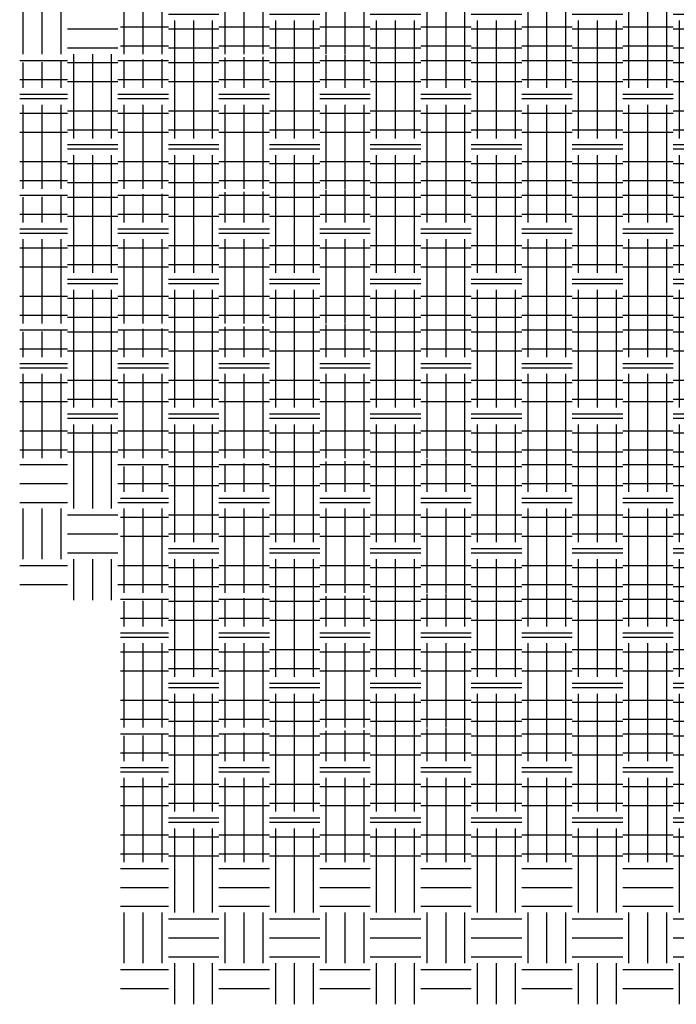
# Model space of a CAD drawing. Extents: x -610 to 609, y -584 to 280.
# Drawn here: x -66 to -27, y -184 to -125 of the extents above; entities that cross this region are included whole.
import ezdxf

# ---------------------------------------------------------------- set-up
doc = ezdxf.new("R2010")
doc.units = 0
doc.header["$LTSCALE"] = 16
doc.layers.get('0').update_dxf_attribs({"linetype": 'CONTINUOUS'})
doc.layers.add('LBLOCK', color=9, linetype='CONTINUOUS')

# ---------------------------------------------------------------- blocks, each defined once
blk = doc.blocks.new('*X')
at = {"color": 0}
for p, q in [((-23.625, -9.375), (-23.625, -6.992)), ((-22.5, -9.375), (-22.5, -6.964)), ((-21.375, -9.375), (-21.375, -6.936)), ((-47.625, -9.375), (-47.625, -7.581)), ((-46.5, -9.375), (-46.5, -7.553)), ((-45.375, -9.375), (-45.375, -7.526)), ((-41.625, -9.375), (-41.625, -7.434)), ((-40.5, -9.375), (-40.5, -7.406)), ((-39.375, -9.375), (-39.375, -7.378)), ((-35.625, -9.375), (-35.625, -7.286)), ((-34.5, -9.375), (-34.5, -7.259)), ((-33.375, -9.375), (-33.375, -7.231)), ((-29.625, -9.375), (-29.625, -7.139)), ((-28.5, -9.375), (-28.5, -7.111)), ((-27.375, -9.375), (-27.375, -7.084)), ((-59.625, -9.375), (-59.625, -7.876)), ((-58.5, -9.375), (-58.5, -7.848)), ((-57.375, -9.375), (-57.375, -7.82)), ((-57, -7.875), (-54, -7.875)), ((-53.625, -9.375), (-53.625, -7.728)), ((-52.5, -9.375), (-52.5, -7.701)), ((-51.375, -9.375), (-51.375, -7.673)), ((-51, -7.875), (-48, -7.875)), ((-45, -7.875), (-42, -7.875)), ((-39, -7.875), (-36, -7.875)), ((-33, -7.875), (-30, -7.875)), ((-27, -7.875), (-24, -7.875)), ((-21, -7.875), (-18, -7.875)), ((-57, -9), (-54, -9)), ((-51, -9), (-48, -9)), ((-45, -9), (-42, -9)), ((-39, -9), (-36, -9)), ((-33, -9), (-30, -9)), ((-27, -9), (-24, -9)), ((-21, -9), (-18, -9)), ((-59.841, -9.75), (-57, -9.75)), ((-56.625, -12.375), (-56.625, -9.375)), ((-55.5, -12.375), (-55.5, -9.375)), ((-54.375, -12.375), (-54.375, -9.375)), ((-54, -9.75), (-51, -9.75)), ((-50.625, -12.375), (-50.625, -9.375)), ((-49.5, -12.375), (-49.5, -9.375)), ((-48.375, -12.375), (-48.375, -9.375)), ((-48, -9.75), (-45, -9.75)), ((-44.625, -12.375), (-44.625, -9.375)), ((-43.5, -12.375), (-43.5, -9.375)), ((-42.375, -12.375), (-42.375, -9.375)), ((-42, -9.75), (-39, -9.75)), ((-38.625, -12.375), (-38.625, -9.375)), ((-37.5, -12.375), (-37.5, -9.375)), ((-36.375, -12.375), (-36.375, -9.375)), ((-36, -9.75), (-33, -9.75)), ((-32.625, -12.375), (-32.625, -9.375)), ((-31.5, -12.375), (-31.5, -9.375)), ((-30.375, -12.375), (-30.375, -9.375)), ((-30, -9.75), (-27, -9.75)), ((-26.625, -12.375), (-26.625, -9.375)), ((-25.5, -12.375), (-25.5, -9.375)), ((-24.375, -12.375), (-24.375, -9.375)), ((-24, -9.75), (-21, -9.75)), ((-59.841, -10.875), (-57, -10.875)), ((-54, -10.875), (-51, -10.875)), ((-48, -10.875), (-45, -10.875)), ((-42, -10.875), (-39, -10.875)), ((-36, -10.875), (-33, -10.875)), ((-30, -10.875), (-27, -10.875)), ((-24, -10.875), (-21, -10.875)), ((-59.841, -12), (-57, -12)), ((-54, -12), (-51, -12)), ((-48, -12), (-45, -12)), ((-42, -12), (-39, -12)), ((-36, -12), (-33, -12)), ((-30, -12), (-27, -12)), ((-24, -12), (-21, -12)), ((-59.625, -15.375), (-59.625, -12.375)), ((-58.5, -15.375), (-58.5, -12.375)), ((-57.375, -15.375), (-57.375, -12.375)), ((-57, -12.75), (-54, -12.75)), ((-53.625, -15.375), (-53.625, -12.375)), ((-52.5, -15.375), (-52.5, -12.375)), ((-51.375, -15.375), (-51.375, -12.375)), ((-51, -12.75), (-48, -12.75)), ((-47.625, -15.375), (-47.625, -12.375)), ((-46.5, -15.375), (-46.5, -12.375)), ((-45.375, -15.375), (-45.375, -12.375)), ((-45, -12.75), (-42, -12.75)), ((-41.625, -15.375), (-41.625, -12.375)), ((-40.5, -15.375), (-40.5, -12.375)), ((-39.375, -15.375), (-39.375, -12.375)), ((-39, -12.75), (-36, -12.75)), ((-35.625, -15.375), (-35.625, -12.375)), ((-34.5, -15.375), (-34.5, -12.375)), ((-33.375, -15.375), (-33.375, -12.375)), ((-33, -12.75), (-30, -12.75)), ((-29.625, -15.375), (-29.625, -12.375)), ((-28.5, -15.375), (-28.5, -12.375)), ((-27.375, -15.375), (-27.375, -12.375)), ((-27, -12.75), (-24, -12.75)), ((-23.625, -15.375), (-23.625, -12.375)), ((-22.5, -15.375), (-22.5, -12.375)), ((-21.375, -15.375), (-21.375, -12.375)), ((-21, -12.75), (-18, -12.75)), ((-57, -13.875), (-54, -13.875)), ((-51, -13.875), (-48, -13.875)), ((-45, -13.875), (-42, -13.875)), ((-39, -13.875), (-36, -13.875)), ((-33, -13.875), (-30, -13.875)), ((-27, -13.875), (-24, -13.875)), ((-21, -13.875), (-18, -13.875)), ((-57, -15), (-54, -15)), ((-51, -15), (-48, -15)), ((-45, -15), (-42, -15)), ((-39, -15), (-36, -15)), ((-33, -15), (-30, -15)), ((-27, -15), (-24, -15)), ((-21, -15), (-18, -15)), ((-59.841, -15.75), (-57, -15.75)), ((-56.625, -18.375), (-56.625, -15.375)), ((-55.5, -18.375), (-55.5, -15.375)), ((-54.375, -18.375), (-54.375, -15.375)), ((-54, -15.75), (-51, -15.75)), ((-50.625, -18.375), (-50.625, -15.375)), ((-49.5, -18.375), (-49.5, -15.375)), ((-48.375, -18.375), (-48.375, -15.375)), ((-48, -15.75), (-45, -15.75)), ((-44.625, -18.375), (-44.625, -15.375)), ((-43.5, -18.375), (-43.5, -15.375)), ((-42.375, -18.375), (-42.375, -15.375)), ((-42, -15.75), (-39, -15.75)), ((-38.625, -18.375), (-38.625, -15.375)), ((-37.5, -18.375), (-37.5, -15.375)), ((-36.375, -18.375), (-36.375, -15.375)), ((-36, -15.75), (-33, -15.75)), ((-32.625, -18.375), (-32.625, -15.375)), ((-31.5, -18.375), (-31.5, -15.375)), ((-30.375, -18.375), (-30.375, -15.375)), ((-30, -15.75), (-27, -15.75)), ((-26.625, -18.375), (-26.625, -15.375)), ((-25.5, -18.375), (-25.5, -15.375)), ((-24.375, -18.375), (-24.375, -15.375)), ((-24, -15.75), (-21, -15.75)), ((-59.841, -16.875), (-57, -16.875)), ((-54, -16.875), (-51, -16.875)), ((-48, -16.875), (-45, -16.875)), ((-42, -16.875), (-39, -16.875)), ((-36, -16.875), (-33, -16.875)), ((-30, -16.875), (-27, -16.875)), ((-24, -16.875), (-21, -16.875)), ((-59.841, -18), (-57, -18)), ((-54, -18), (-51, -18)), ((-48, -18), (-45, -18)), ((-42, -18), (-39, -18)), ((-36, -18), (-33, -18)), ((-30, -18), (-27, -18)), ((-24, -18), (-21, -18)), ((-59.625, -21.375), (-59.625, -18.375)), ((-58.5, -21.375), (-58.5, -18.375)), ((-57.375, -21.375), (-57.375, -18.375)), ((-53.625, -21.375), (-53.625, -18.375)), ((-52.5, -21.375), (-52.5, -18.375)), ((-51.375, -21.375), (-51.375, -18.375)), ((-47.625, -21.375), (-47.625, -18.375)), ((-46.5, -21.375), (-46.5, -18.375)), ((-45.375, -21.375), (-45.375, -18.375)), ((-41.625, -21.375), (-41.625, -18.375)), ((-40.5, -21.375), (-40.5, -18.375)), ((-39.375, -21.375), (-39.375, -18.375)), ((-35.625, -21.375), (-35.625, -18.375)), ((-34.5, -21.375), (-34.5, -18.375)), ((-33.375, -21.375), (-33.375, -18.375)), ((-29.625, -21.375), (-29.625, -18.375)), ((-28.5, -21.375), (-28.5, -18.375)), ((-27.375, -21.375), (-27.375, -18.375)), ((-23.625, -21.375), (-23.625, -18.375)), ((-22.5, -21.375), (-22.5, -18.375)), ((-21.375, -21.375), (-21.375, -18.375)), ((-57, -18.75), (-54, -18.75)), ((-51, -18.75), (-48, -18.75)), ((-45, -18.75), (-42, -18.75)), ((-39, -18.75), (-36, -18.75)), ((-33, -18.75), (-30, -18.75)), ((-27, -18.75), (-24, -18.75)), ((-21, -18.75), (-18, -18.75)), ((-57, -19.875), (-54, -19.875)), ((-51, -19.875), (-48, -19.875)), ((-45, -19.875), (-42, -19.875)), ((-39, -19.875), (-36, -19.875)), ((-33, -19.875), (-30, -19.875)), ((-27, -19.875), (-24, -19.875)), ((-21, -19.875), (-18, -19.875)), ((-57, -21), (-54, -21)), ((-51, -21), (-48, -21)), ((-45, -21), (-42, -21)), ((-39, -21), (-36, -21)), ((-33, -21), (-30, -21)), ((-27, -21), (-24, -21)), ((-21, -21), (-18, -21)), ((-56.625, -23.821), (-56.625, -21.375)), ((-55.5, -23.821), (-55.5, -21.375)), ((-54.375, -23.821), (-54.375, -21.375)), ((-50.625, -23.821), (-50.625, -21.375)), ((-49.5, -23.821), (-49.5, -21.375)), ((-48.375, -23.821), (-48.375, -21.375)), ((-44.625, -23.821), (-44.625, -21.375)), ((-43.5, -23.821), (-43.5, -21.375)), ((-42.375, -23.821), (-42.375, -21.375)), ((-38.625, -23.821), (-38.625, -21.375)), ((-37.5, -23.821), (-37.5, -21.375)), ((-36.375, -23.821), (-36.375, -21.375)), ((-32.625, -23.821), (-32.625, -21.375)), ((-31.5, -23.821), (-31.5, -21.375)), ((-30.375, -23.821), (-30.375, -21.375)), ((-26.625, -23.821), (-26.625, -21.375)), ((-25.5, -23.821), (-25.5, -21.375)), ((-24.375, -23.821), (-24.375, -21.375)), ((-59.841, -21.75), (-57, -21.75)), ((-54, -21.75), (-51, -21.75)), ((-48, -21.75), (-45, -21.75)), ((-42, -21.75), (-39, -21.75)), ((-36, -21.75), (-33, -21.75)), ((-30, -21.75), (-27, -21.75)), ((-24, -21.75), (-21, -21.75)), ((-59.841, -22.875), (-57, -22.875)), ((-54, -22.875), (-51, -22.875)), ((-48, -22.875), (-45, -22.875)), ((-42, -22.875), (-39, -22.875)), ((-36, -22.875), (-33, -22.875)), ((-30, -22.875), (-27, -22.875)), ((-24, -22.875), (-21, -22.875))]:
    blk.add_line(p, q, dxfattribs=at)

msp = doc.modelspace()

# ---------------------------------------------------------------- block references
at = {"layer": 'LBLOCK', "color": 0}
for p in [(0, -104), (-6, -112), (0, -112), (-6, -120), (0, -120), (-6, -128), (0, -128), (0, -128), (-6, -136), (0, -136), (0, -136), (0, -144), (0, -152), (0, -160)]:
    msp.add_blockref('*X', p, dxfattribs=at)

doc.saveas('drawing.dxf')
